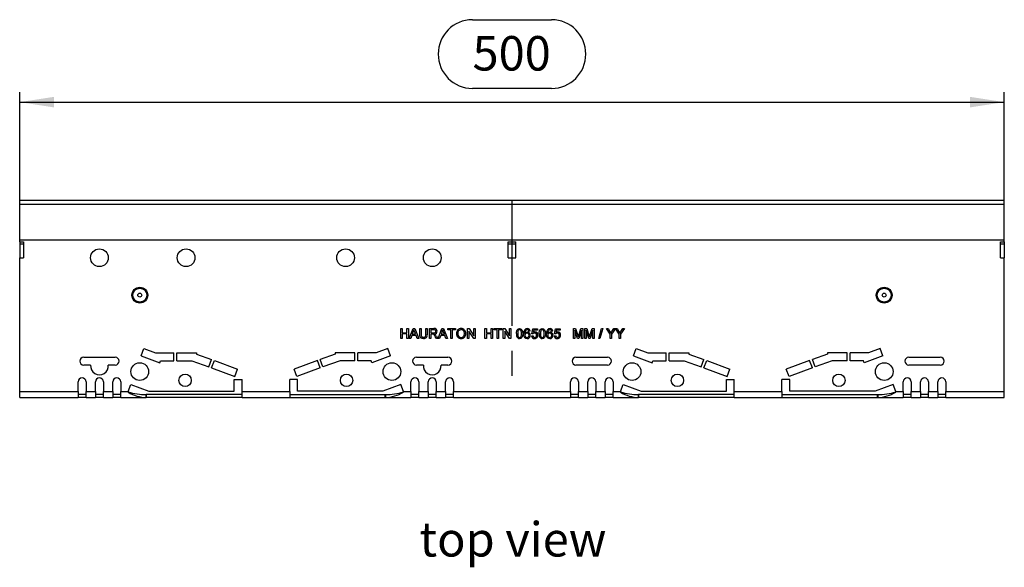
# Model space of a CAD drawing. Units: millimetres. Extents: x 35 to 2065, y 35 to 1450.
# Drawn here: x 430 to 930, y 451 to 729 of the extents above; entities that cross this region are included whole.
import ezdxf

# ---------------------------------------------------------------- set-up
doc = ezdxf.new("R2010")
doc.units = ezdxf.units.MM
doc.header["$LTSCALE"] = 5
doc.linetypes.add('CENTERX2', pattern=[20.32, 12.7, -2.54, 2.54, -2.54])
for name, color, linetype in [('HAURATON_CENTERLINE', 60, 'CENTERX2'), ('HAURATON_DIMENSIONING', 1, 'Continuous'), ('HAURATON_TEXT', 40, 'Continuous')]:
    doc.layers.add(name, color=color, linetype=linetype)
doc.layers.add('HAURATON_PRODUCT_CONTOUR', color=7, linetype='Continuous', lineweight=25)
doc.styles.add('SLDTEXTSTYLE2', font='ARIAL.TTF', dxfattribs={"width": 0.948})
doc.dimstyles.new('SLDDIMSTYLE0', dxfattribs={"dimtxt": 17.5, "dimasz": 17.5, "dimexe": 0, "dimexo": 0.0625, "dimgap": 4.375, "dimtad": 1, "dimdec": 0, "dimrnd": 1e-09, "dimzin": 12, "dimdsep": 46, "dimtxsty": 'SLDTEXTSTYLE2', "dimsah": 1, "dimcen": 0.09, "dimadec": 0, "dimazin": 3, "dimtfac": 1, "dimtdec": 0, "dimtofl": 0, "dimtmove": 0, "dimatfit": 3, "dimfxl": 1, "dimfrac": 2, "dimtolj": 1, "dimtzin": 12, "dimarcsym": 0})

# ---------------------------------------------------------------- blocks, each defined once
blk = doc.blocks.new('_D')
at = {"layer": 'HAURATON_DIMENSIONING'}
for p, q in [((659.69, 729.12), (699.8, 729.12)), ((429.74, 617.27), (429.74, 692.27)), ((699.8, 694.24), (659.69, 694.24)), ((929.74, 617.27), (929.74, 692.27)), ((429.74, 687.27), (929.74, 687.27))]:
    blk.add_line(p, q, dxfattribs=at)
for centre, start, end in [((659.69, 711.68), 90, 270), ((699.8, 711.68), 270, 90)]:
    blk.add_arc(centre, 17.44, start, end, dxfattribs=at)
for points in [[(429.74, 687.27), (447.24, 684.58), (447.24, 689.96)], [(929.74, 687.27), (912.24, 689.96), (912.24, 684.58)]]:
    blk.add_solid(points, dxfattribs=at)
at = {"layer": 'HAURATON_DIMENSIONING', "insert": (659.69, 720.81), "char_height": 17.5, "attachment_point": 1, "style": 'SLDTEXTSTYLE2'}
blk.add_mtext('500', dxfattribs=at)

msp = doc.modelspace()

# ---------------------------------------------------------------- linework, layer by layer
at = {"layer": 'HAURATON_CENTERLINE'}
for p, q in [((679.74, 637.27), (679.74, 537.27)), ((429.74, 617.27), (929.74, 617.27))]:
    msp.add_line(p, q, dxfattribs=at)
at = {"layer": 'HAURATON_PRODUCT_CONTOUR'}
for p, q in [((929.74, 637.27), (429.74, 637.27)), ((429.74, 635.42), (429.74, 637.27)), ((429.74, 635.42), (929.74, 635.42)), ((429.74, 617.27), (429.74, 635.42)), ((929.74, 635.42), (929.74, 637.27)), ((929.74, 617.27), (929.74, 635.42)), ((429.74, 617.27), (929.74, 617.27)), ((429.74, 616.27), (429.74, 617.27)), ((429.74, 616.27), (429.74, 615.27)), ((429.74, 616.27), (431.74, 616.27)), ((429.74, 615.27), (429.74, 608.27)), ((429.74, 615.27), (431.74, 615.27)), ((431.74, 616.27), (431.74, 608.27)), ((677.74, 616.27), (681.74, 616.27)), ((677.74, 608.27), (677.74, 616.27)), ((677.74, 615.27), (681.74, 615.27)), ((681.74, 608.27), (681.74, 616.27)), ((927.74, 616.27), (929.74, 616.27)), ((927.74, 608.27), (927.74, 616.27)), ((927.74, 615.27), (929.74, 615.27)), ((929.74, 616.27), (929.74, 617.27)), ((929.74, 616.27), (929.74, 615.27)), ((929.74, 615.27), (929.74, 608.27)), ((429.74, 540.27), (429.74, 608.27)), ((429.74, 608.27), (431.74, 608.27)), ((677.74, 608.27), (681.74, 608.27)), ((927.74, 608.27), (929.74, 608.27)), ((929.74, 540.27), (929.74, 608.27)), ((623.27, 572.27), (623.97, 572.27)), ((623.27, 567.27), (623.27, 572.27)), ((623.97, 572.27), (623.97, 570.22)), ((623.97, 570.22), (626.41, 570.22)), ((626.41, 570.22), (626.41, 572.27)), ((626.41, 572.27), (627.12, 572.27)), ((627.12, 572.27), (627.12, 567.27)), ((627.58, 567.27), (629.57, 572.27)), ((629.63, 570.77), (629.11, 569.38)), ((629.57, 572.27), (630.37, 572.27)), ((630.82, 569.38), (630.34, 570.7)), ((630.37, 572.27), (632.35, 567.27)), ((632.88, 569.39), (632.88, 572.27)), ((632.88, 572.27), (633.59, 572.27)), ((633.59, 572.27), (633.59, 569.42)), ((636.03, 572.27), (636.73, 572.27)), ((636.03, 569.42), (636.03, 572.27)), ((636.73, 572.27), (636.73, 569.39)), ((637.88, 567.27), (637.88, 572.27)), ((637.88, 572.27), (640.05, 572.27)), ((640.08, 571.69), (638.59, 571.69)), ((638.59, 571.69), (638.59, 570.09)), ((638.59, 570.09), (639.93, 570.09)), ((642.2, 567.27), (644.19, 572.27)), ((644.24, 570.77), (643.73, 569.38)), ((644.19, 572.27), (644.98, 572.27)), ((645.44, 569.38), (644.95, 570.7)), ((644.98, 572.27), (646.97, 567.27)), ((647.12, 571.69), (647.12, 572.27)), ((647.12, 572.27), (651.03, 572.27)), ((648.72, 571.69), (647.12, 571.69)), ((648.72, 567.27), (648.72, 571.69)), ((651.03, 571.69), (649.42, 571.69)), ((649.42, 571.69), (649.42, 567.27)), ((651.03, 572.27), (651.03, 571.69)), ((657.18, 572.27), (657.92, 572.27)), ((657.18, 567.27), (657.18, 572.27)), ((660.28, 567.27), (657.88, 571)), ((657.88, 571), (657.88, 567.27)), ((657.92, 572.27), (660.32, 568.54)), ((660.32, 568.54), (660.32, 572.27)), ((660.32, 572.27), (661.03, 572.27)), ((661.03, 572.27), (661.03, 567.27)), ((666.03, 567.27), (666.03, 572.27)), ((666.03, 572.27), (666.73, 572.27)), ((666.73, 572.27), (666.73, 570.22)), ((666.73, 570.22), (669.17, 570.22)), ((669.17, 570.22), (669.17, 572.27)), ((669.17, 572.27), (669.87, 572.27)), ((669.87, 572.27), (669.87, 567.27)), ((670.64, 571.69), (670.64, 572.27)), ((670.64, 572.27), (674.55, 572.27)), ((672.24, 571.69), (670.64, 571.69)), ((672.24, 567.27), (672.24, 571.69)), ((674.55, 571.69), (672.95, 571.69)), ((672.95, 571.69), (672.95, 567.27)), ((674.55, 572.27), (674.55, 571.69)), ((675.32, 567.27), (675.32, 572.27)), ((675.32, 572.27), (676.07, 572.27)), ((676.03, 571), (676.03, 567.27)), ((678.42, 567.27), (676.03, 571)), ((676.07, 572.27), (678.46, 568.54)), ((678.46, 568.54), (678.46, 572.27)), ((678.46, 572.27), (679.17, 572.27)), ((679.17, 572.27), (679.17, 567.27)), ((688.97, 570.99), (688.33, 570.92)), ((689.74, 569.64), (690.26, 572.2)), ((690.26, 572.2), (692.63, 572.2)), ((690.78, 571.56), (690.53, 570.27)), ((692.63, 571.56), (690.78, 571.56)), ((692.63, 572.2), (692.63, 571.56)), ((700.51, 570.99), (699.87, 570.92)), ((701.28, 569.64), (701.79, 572.2)), ((701.79, 572.2), (704.17, 572.2)), ((702.32, 571.56), (702.06, 570.27)), ((704.17, 571.56), (702.32, 571.56)), ((704.17, 572.2), (704.17, 571.56)), ((710.96, 567.27), (710.96, 572.27)), ((710.96, 572.27), (712.02, 572.27)), ((712.99, 567.27), (711.67, 571.5)), ((711.67, 571.5), (711.67, 567.27)), ((712.02, 572.27), (713.14, 568.76)), ((713.61, 568.82), (714.72, 572.27)), ((715.06, 571.5), (713.73, 567.27)), ((714.72, 572.27), (715.77, 572.27)), ((715.06, 567.27), (715.06, 571.5)), ((715.77, 572.27), (715.77, 567.27)), ((716.67, 567.27), (716.67, 572.27)), ((716.67, 572.27), (717.73, 572.27)), ((718.7, 567.27), (717.37, 571.5)), ((717.37, 571.5), (717.37, 567.27)), ((717.73, 572.27), (718.84, 568.76)), ((719.32, 568.82), (720.42, 572.27)), ((720.77, 571.5), (719.43, 567.27)), ((720.42, 572.27), (721.47, 572.27)), ((720.77, 567.27), (720.77, 571.5)), ((721.47, 572.27), (721.47, 567.27)), ((723.85, 567.27), (725.26, 572.27)), ((725.79, 572.27), (724.38, 567.27)), ((725.26, 572.27), (725.79, 572.27)), ((729.62, 569.39), (727.7, 572.27)), ((727.7, 572.27), (728.53, 572.27)), ((728.53, 572.27), (729.5, 570.74)), ((732.25, 572.27), (730.33, 569.39)), ((730.48, 570.8), (731.42, 572.27)), ((731.42, 572.27), (732.25, 572.27)), ((734.17, 569.39), (732.26, 572.27)), ((732.26, 572.27), (733.08, 572.27)), ((733.08, 572.27), (734.05, 570.74)), ((736.8, 572.27), (734.88, 569.39)), ((735.04, 570.8), (735.97, 572.27)), ((735.97, 572.27), (736.8, 572.27)), ((623.97, 567.27), (623.27, 567.27)), ((626.41, 569.64), (623.97, 569.64)), ((623.97, 569.64), (623.97, 567.27)), ((626.41, 567.27), (626.41, 569.64)), ((627.12, 567.27), (626.41, 567.27)), ((628.33, 567.27), (627.58, 567.27)), ((628.9, 568.81), (628.33, 567.27)), ((631.03, 568.81), (628.9, 568.81)), ((629.11, 569.38), (630.82, 569.38)), ((631.6, 567.27), (631.03, 568.81)), ((632.35, 567.27), (631.6, 567.27)), ((638.59, 567.27), (637.88, 567.27)), ((639.31, 569.51), (638.59, 569.51)), ((638.59, 569.51), (638.59, 567.27)), ((641.33, 567.27), (640.71, 568.32)), ((641.32, 568.65), (642.14, 567.27)), ((642.14, 567.27), (641.33, 567.27)), ((642.95, 567.27), (642.2, 567.27)), ((643.52, 568.81), (642.95, 567.27)), ((645.65, 568.81), (643.52, 568.81)), ((643.73, 569.38), (645.44, 569.38)), ((646.22, 567.27), (645.65, 568.81)), ((646.97, 567.27), (646.22, 567.27)), ((649.42, 567.27), (648.72, 567.27)), ((657.88, 567.27), (657.18, 567.27)), ((661.03, 567.27), (660.28, 567.27)), ((666.73, 567.27), (666.03, 567.27)), ((669.17, 569.64), (666.73, 569.64)), ((666.73, 569.64), (666.73, 567.27)), ((669.17, 567.27), (669.17, 569.64)), ((669.87, 567.27), (669.17, 567.27)), ((672.95, 567.27), (672.24, 567.27)), ((676.03, 567.27), (675.32, 567.27)), ((679.17, 567.27), (678.42, 567.27)), ((689.68, 568.61), (690.32, 568.68)), ((690.38, 569.58), (689.74, 569.64)), ((701.22, 568.61), (701.86, 568.68)), ((701.92, 569.58), (701.28, 569.64)), ((711.67, 567.27), (710.96, 567.27)), ((713.73, 567.27), (712.99, 567.27)), ((715.77, 567.27), (715.06, 567.27)), ((717.37, 567.27), (716.67, 567.27)), ((719.43, 567.27), (718.7, 567.27)), ((721.47, 567.27), (720.77, 567.27)), ((724.38, 567.27), (723.85, 567.27)), ((729.62, 567.27), (729.62, 569.39)), ((730.33, 567.27), (729.62, 567.27)), ((730.33, 569.39), (730.33, 567.27)), ((734.17, 567.27), (734.17, 569.39)), ((734.88, 567.27), (734.17, 567.27)), ((734.88, 569.39), (734.88, 567.27)), ((491.48, 558.4), (492.85, 562.16)), ((492.85, 562.16), (498.79, 560)), ((498.79, 560), (508.08, 560)), ((508.08, 556), (508.08, 560)), ((509.58, 560), (519.58, 560)), ((509.58, 556), (509.58, 560)), ((519.58, 560), (519.58, 559.35)), ((599.91, 560), (589.91, 560)), ((589.91, 560), (589.91, 559.35)), ((599.91, 556), (599.91, 560)), ((610.7, 560), (601.41, 560)), ((601.41, 556), (601.41, 560)), ((616.63, 562.16), (610.7, 560)), ((618, 558.4), (616.63, 562.16)), ((741.48, 558.4), (742.85, 562.16)), ((742.85, 562.16), (748.79, 560)), ((748.79, 560), (758.08, 560)), ((758.08, 556), (758.08, 560)), ((759.58, 560), (769.58, 560)), ((759.58, 556), (759.58, 560)), ((769.58, 560), (769.58, 559.35)), ((849.91, 560), (839.91, 560)), ((839.91, 560), (839.91, 559.35)), ((849.91, 556), (849.91, 560)), ((860.7, 560), (851.41, 560)), ((851.41, 556), (851.41, 560)), ((866.63, 562.16), (860.7, 560)), ((868, 558.4), (866.63, 562.16)), ((462.24, 557.77), (478.24, 557.77)), ((491.48, 558.4), (500.88, 554.98)), ((500.88, 554.98), (501.25, 556)), ((501.25, 556), (508.08, 556)), ((509.58, 556), (517.09, 556)), ((517.09, 556), (525.82, 552.82)), ((519.58, 559.35), (527.19, 556.58)), ((525.82, 552.82), (527.19, 556.58)), ((527.23, 552.31), (528.6, 556.07)), ((528.6, 556.07), (540.43, 551.76)), ((580.89, 556.07), (569.05, 551.76)), ((582.26, 552.31), (580.89, 556.07)), ((589.91, 559.35), (582.3, 556.58)), ((583.67, 552.82), (582.3, 556.58)), ((592.4, 556), (583.67, 552.82)), ((599.91, 556), (592.4, 556)), ((608.23, 556), (601.41, 556)), ((608.61, 554.98), (608.23, 556)), ((618, 558.4), (608.61, 554.98)), ((631.24, 557.77), (647.24, 557.77)), ((712.24, 557.77), (728.24, 557.77)), ((741.48, 558.4), (750.88, 554.98)), ((750.88, 554.98), (751.25, 556)), ((751.25, 556), (758.08, 556)), ((759.58, 556), (767.09, 556)), ((767.09, 556), (775.82, 552.82)), ((769.58, 559.35), (777.19, 556.58)), ((775.82, 552.82), (777.19, 556.58)), ((777.23, 552.31), (778.6, 556.07)), ((778.6, 556.07), (790.43, 551.76)), ((830.89, 556.07), (819.05, 551.76)), ((832.26, 552.31), (830.89, 556.07)), ((839.91, 559.35), (832.3, 556.58)), ((833.67, 552.82), (832.3, 556.58)), ((842.4, 556), (833.67, 552.82)), ((849.91, 556), (842.4, 556)), ((858.23, 556), (851.41, 556)), ((858.61, 554.98), (858.23, 556)), ((868, 558.4), (858.61, 554.98)), ((881.24, 557.77), (897.24, 557.77)), ((465.77, 553.77), (462.24, 553.77)), ((478.24, 553.77), (474.72, 553.77)), ((527.23, 552.31), (539.07, 548)), ((539.07, 548), (540.43, 551.76)), ((570.42, 548), (569.05, 551.76)), ((582.26, 552.31), (570.42, 548)), ((634.77, 553.77), (631.24, 553.77)), ((647.24, 553.77), (643.72, 553.77)), ((728.24, 553.77), (712.24, 553.77)), ((777.23, 552.31), (789.07, 548)), ((789.07, 548), (790.43, 551.76)), ((820.42, 548), (819.05, 551.76)), ((832.26, 552.31), (820.42, 548)), ((897.24, 553.77), (881.24, 553.77)), ((459.44, 540.27), (459.44, 545.27)), ((463.44, 545.27), (463.44, 540.27)), ((468.24, 540.27), (468.24, 545.27)), ((472.24, 545.27), (472.24, 540.27)), ((477.04, 540.27), (477.04, 545.27)), ((481.04, 545.27), (481.04, 540.27)), ((538.64, 546.5), (542.64, 546.5)), ((538.64, 540.5), (538.64, 546.5)), ((542.64, 540.27), (542.64, 546.5)), ((570.84, 546.5), (566.84, 546.5)), ((566.84, 540.27), (566.84, 546.5)), ((570.84, 540.5), (570.84, 546.5)), ((628.44, 540.27), (628.44, 545.27)), ((632.44, 545.27), (632.44, 540.27)), ((637.24, 540.27), (637.24, 545.27)), ((641.24, 545.27), (641.24, 540.27)), ((646.04, 540.27), (646.04, 545.27)), ((650.04, 545.27), (650.04, 540.27)), ((709.44, 540.27), (709.44, 545.27)), ((713.44, 545.27), (713.44, 540.27)), ((718.24, 540.27), (718.24, 545.27)), ((722.24, 545.27), (722.24, 540.27)), ((727.04, 540.27), (727.04, 545.27)), ((731.04, 545.27), (731.04, 540.27)), ((788.64, 546.5), (792.64, 546.5)), ((788.64, 540.5), (788.64, 546.5)), ((792.64, 540.27), (792.64, 546.5)), ((820.84, 546.5), (816.84, 546.5)), ((816.84, 540.27), (816.84, 546.5)), ((820.84, 540.5), (820.84, 546.5)), ((878.44, 540.27), (878.44, 545.27)), ((882.44, 545.27), (882.44, 540.27)), ((887.24, 540.27), (887.24, 545.27)), ((891.24, 545.27), (891.24, 540.27)), ((896.04, 540.27), (896.04, 545.27)), ((900.04, 545.27), (900.04, 540.27)), ((429.74, 540.27), (459.44, 540.27)), ((429.74, 537.27), (429.74, 540.27)), ((459.44, 540.27), (459.44, 537.27)), ((463.44, 540.27), (468.24, 540.27)), ((463.44, 537.27), (463.44, 540.27)), ((468.24, 540.27), (468.24, 537.27)), ((472.24, 540.27), (477.04, 540.27)), ((472.24, 537.27), (472.24, 540.27)), ((477.04, 540.27), (477.04, 537.27)), ((481.04, 540.27), (484.88, 540.27)), ((481.04, 537.27), (481.04, 540.27)), ((484.88, 540.27), (484.82, 540.02)), ((484.85, 540.13), (484.88, 540.27)), ((484.88, 540.27), (486.18, 543.84)), ((486.18, 543.84), (495.35, 540.5)), ((495.35, 540.5), (538.64, 540.5)), ((542.64, 540.27), (566.84, 540.27)), ((542.64, 537.27), (542.64, 540.27)), ((566.84, 540.27), (566.84, 537.27)), ((614.14, 540.5), (570.84, 540.5)), ((623.3, 543.84), (614.14, 540.5)), ((624.6, 540.27), (623.3, 543.84)), ((624.6, 540.27), (628.44, 540.27)), ((624.67, 540.02), (624.6, 540.27)), ((624.6, 540.27), (624.64, 540.13)), ((628.44, 540.27), (628.44, 537.27)), ((632.44, 540.27), (637.24, 540.27)), ((632.44, 537.27), (632.44, 540.27)), ((637.24, 540.27), (637.24, 537.27)), ((641.24, 540.27), (646.04, 540.27)), ((641.24, 537.27), (641.24, 540.27)), ((646.04, 540.27), (646.04, 537.27)), ((650.04, 540.27), (709.44, 540.27)), ((650.04, 537.27), (650.04, 540.27)), ((709.44, 540.27), (709.44, 537.27)), ((713.44, 540.27), (718.24, 540.27)), ((713.44, 537.27), (713.44, 540.27)), ((718.24, 540.27), (718.24, 537.27)), ((722.24, 540.27), (727.04, 540.27)), ((722.24, 537.27), (722.24, 540.27)), ((727.04, 540.27), (727.04, 537.27)), ((731.04, 540.27), (734.88, 540.27)), ((731.04, 537.27), (731.04, 540.27)), ((734.88, 540.27), (734.82, 540.02)), ((734.88, 540.27), (736.18, 543.84)), ((736.18, 543.84), (745.35, 540.5)), ((745.35, 540.5), (788.64, 540.5)), ((792.64, 540.27), (816.84, 540.27)), ((792.64, 537.27), (792.64, 540.27)), ((816.84, 540.27), (816.84, 537.27)), ((864.14, 540.5), (820.84, 540.5)), ((873.3, 543.84), (864.14, 540.5)), ((874.6, 540.27), (873.3, 543.84)), ((874.6, 540.27), (878.44, 540.27)), ((874.67, 540.02), (874.6, 540.27)), ((878.44, 540.27), (878.44, 537.27)), ((882.44, 540.27), (887.24, 540.27)), ((882.44, 537.27), (882.44, 540.27)), ((887.24, 540.27), (887.24, 537.27)), ((891.24, 540.27), (896.04, 540.27)), ((891.24, 537.27), (891.24, 540.27)), ((896.04, 540.27), (896.04, 537.27)), ((900.04, 540.27), (929.74, 540.27)), ((900.04, 537.27), (900.04, 540.27)), ((929.74, 537.27), (929.74, 540.27)), ((429.74, 537.27), (459.44, 537.27)), ((463.44, 538.77), (459.44, 538.77)), ((463.44, 537.27), (459.44, 537.27)), ((463.44, 537.27), (468.24, 537.27)), ((472.24, 538.77), (468.24, 538.77)), ((472.24, 537.27), (468.24, 537.27)), ((472.24, 537.27), (477.04, 537.27)), ((481.04, 538.77), (477.04, 538.77)), ((481.04, 537.27), (477.04, 537.27)), ((481.04, 537.27), (494, 537.27)), ((494, 537.27), (494, 538.77)), ((494.14, 538.77), (494, 538.77)), ((494.14, 537.27), (494, 537.27)), ((494.14, 537.27), (494.14, 538.77)), ((542.64, 538.77), (494.14, 538.77)), ((542.64, 537.27), (494.14, 537.27)), ((542.64, 537.27), (566.84, 537.27)), ((566.84, 538.77), (615.34, 538.77)), ((566.84, 537.27), (615.34, 537.27)), ((615.34, 537.27), (615.34, 538.77)), ((615.34, 538.77), (615.48, 538.77)), ((615.34, 537.27), (615.48, 537.27)), ((615.48, 538.77), (615.48, 537.27)), ((615.48, 537.27), (628.44, 537.27)), ((632.44, 538.77), (628.44, 538.77)), ((632.44, 537.27), (628.44, 537.27)), ((632.44, 537.27), (637.24, 537.27)), ((641.24, 538.77), (637.24, 538.77)), ((641.24, 537.27), (637.24, 537.27)), ((641.24, 537.27), (646.04, 537.27)), ((650.04, 538.77), (646.04, 538.77)), ((650.04, 537.27), (646.04, 537.27)), ((650.04, 537.27), (709.44, 537.27)), ((713.44, 538.77), (709.44, 538.77)), ((713.44, 537.27), (709.44, 537.27)), ((713.44, 537.27), (718.24, 537.27)), ((722.24, 538.77), (718.24, 538.77)), ((722.24, 537.27), (718.24, 537.27)), ((722.24, 537.27), (727.04, 537.27)), ((731.04, 538.77), (727.04, 538.77)), ((731.04, 537.27), (727.04, 537.27)), ((731.04, 537.27), (744, 537.27)), ((744, 537.27), (744, 538.77)), ((744.14, 538.77), (744, 538.77)), ((744.14, 537.27), (744, 537.27)), ((744.14, 537.27), (744.14, 538.77)), ((792.64, 538.77), (744.14, 538.77)), ((792.64, 537.27), (744.14, 537.27)), ((792.64, 537.27), (816.84, 537.27)), ((816.84, 538.77), (865.34, 538.77)), ((816.84, 537.27), (865.34, 537.27)), ((865.34, 537.27), (865.34, 538.77)), ((865.34, 538.77), (865.48, 538.77)), ((865.34, 537.27), (865.48, 537.27)), ((865.48, 538.77), (865.48, 537.27)), ((865.48, 537.27), (878.44, 537.27)), ((882.44, 538.77), (878.44, 538.77)), ((882.44, 537.27), (878.44, 537.27)), ((882.44, 537.27), (887.24, 537.27)), ((891.24, 538.77), (887.24, 538.77)), ((891.24, 537.27), (887.24, 537.27)), ((891.24, 537.27), (896.04, 537.27)), ((900.04, 538.77), (896.04, 538.77)), ((900.04, 537.27), (896.04, 537.27)), ((900.04, 537.27), (929.74, 537.27))]:
    msp.add_line(p, q, dxfattribs=at)
at = {"layer": 'HAURATON_PRODUCT_CONTOUR', "flags": 128}
for points in [[(630.34, 570.7), (630.13, 571.25), (629.97, 571.69)], [(639.93, 570.09), (640.15, 570.1), (640.36, 570.12), (640.58, 570.18), (640.76, 570.29), (640.91, 570.47), (641, 570.68), (641.03, 570.91)], [(644.95, 570.7), (644.74, 571.25), (644.58, 571.69)], [(681.99, 569.73), (682, 570.16), (682.04, 570.58), (682.12, 571), (682.25, 571.4), (682.39, 571.65), (682.56, 571.87), (682.78, 572.05), (683.03, 572.18), (683.31, 572.25), (683.59, 572.27)], [(684.55, 569.74), (684.54, 570.14), (684.51, 570.55), (684.43, 570.95), (684.37, 571.14), (684.27, 571.32), (684.14, 571.47), (683.97, 571.59), (683.78, 571.67), (683.58, 571.69)], [(683.59, 572.27), (683.87, 572.25), (684.14, 572.17), (684.4, 572.05), (684.62, 571.87), (684.79, 571.65), (684.92, 571.4), (685.06, 571), (685.14, 570.58), (685.18, 570.16), (685.19, 569.73)], [(693.53, 569.73), (693.54, 570.16), (693.58, 570.58), (693.66, 571), (693.79, 571.4), (693.93, 571.65), (694.1, 571.87), (694.32, 572.05), (694.57, 572.18), (694.85, 572.25), (695.13, 572.27)], [(696.09, 569.74), (696.08, 570.14), (696.05, 570.55), (695.97, 570.95), (695.91, 571.14), (695.81, 571.32), (695.68, 571.47), (695.51, 571.59), (695.32, 571.67), (695.12, 571.69)], [(695.13, 572.27), (695.41, 572.25), (695.68, 572.17), (695.94, 572.05), (696.16, 571.87), (696.33, 571.65), (696.46, 571.4), (696.6, 571), (696.68, 570.58), (696.72, 570.16), (696.73, 569.73)], [(729.5, 570.74), (729.77, 570.32), (729.98, 570)], [(729.98, 570), (730.26, 570.44), (730.48, 570.8)], [(734.05, 570.74), (734.32, 570.32), (734.53, 570)], [(734.53, 570), (734.81, 570.44), (735.04, 570.8)], [(634.82, 567.2), (634.5, 567.22), (634.19, 567.26), (633.89, 567.36), (633.61, 567.5), (633.36, 567.7), (633.17, 567.95), (633.04, 568.22), (632.96, 568.5), (632.92, 568.8), (632.89, 569.09), (632.88, 569.39)], [(633.59, 569.42), (633.59, 569.17), (633.61, 568.91), (633.65, 568.66), (633.73, 568.42), (633.86, 568.2), (634.05, 568.04), (634.27, 567.92), (634.51, 567.86), (634.76, 567.85)], [(634.76, 567.85), (635.03, 567.86), (635.29, 567.91), (635.53, 568.01), (635.74, 568.17), (635.88, 568.4), (635.97, 568.73), (636.01, 569.08), (636.03, 569.42)], [(639.66, 569.49), (639.47, 569.51), (639.31, 569.51)], [(640.4, 569.58), (640.63, 569.45), (640.79, 569.33)], [(682.63, 569.74), (682.64, 569.33), (682.67, 568.93), (682.74, 568.53), (682.81, 568.33), (682.9, 568.16), (683.04, 568), (683.2, 567.88), (683.39, 567.81), (683.59, 567.78)], [(683.59, 567.78), (683.79, 567.81), (683.98, 567.88), (684.14, 568), (684.27, 568.16), (684.37, 568.33), (684.44, 568.53), (684.51, 568.93), (684.54, 569.33), (684.55, 569.74)], [(685.19, 569.73), (685.18, 569.31), (685.14, 568.89), (685.06, 568.47), (684.92, 568.07), (684.79, 567.82), (684.62, 567.6), (684.4, 567.42), (684.15, 567.29), (683.87, 567.22), (683.59, 567.2)], [(687.46, 567.2), (687.14, 567.23), (686.84, 567.31), (686.56, 567.45), (686.31, 567.64), (686.1, 567.88), (685.95, 568.15), (685.83, 568.5), (685.75, 568.87), (685.72, 569.24), (685.7, 569.61)], [(694.17, 569.74), (694.17, 569.33), (694.21, 568.93), (694.28, 568.53), (694.35, 568.33), (694.44, 568.16), (694.58, 568), (694.74, 567.88), (694.93, 567.81), (695.13, 567.78)], [(695.13, 567.78), (695.33, 567.81), (695.52, 567.88), (695.68, 568), (695.81, 568.16), (695.91, 568.33), (695.97, 568.53), (696.05, 568.93), (696.08, 569.33), (696.09, 569.74)], [(696.73, 569.73), (696.72, 569.31), (696.68, 568.89), (696.6, 568.47), (696.46, 568.07), (696.33, 567.82), (696.15, 567.6), (695.94, 567.42), (695.68, 567.29), (695.41, 567.22), (695.13, 567.2)], [(699, 567.2), (698.68, 567.23), (698.38, 567.31), (698.1, 567.45), (697.85, 567.64), (697.64, 567.88), (697.49, 568.15), (697.37, 568.5), (697.29, 568.87), (697.25, 569.24), (697.24, 569.61)], [(713.14, 568.76), (713.27, 568.35), (713.37, 568.03)], [(713.37, 568.03), (713.5, 568.47), (713.61, 568.82)], [(718.84, 568.76), (718.97, 568.35), (719.07, 568.03)], [(719.07, 568.03), (719.21, 568.47), (719.32, 568.82)]]:
    msp.add_lwpolyline(points, dxfattribs=at)
at = {"layer": 'HAURATON_PRODUCT_CONTOUR'}
for centre, radius in [((470.24, 608.27), 4.5), ((514.24, 608.27), 4.5), ((595.24, 608.27), 4.5), ((639.24, 608.27), 4.5), ((490.74, 589.27), 4), ((490.74, 589.27), 3.5), ((490.74, 589.27), 1), ((868.74, 589.27), 4), ((868.74, 589.27), 3.5), ((868.74, 589.27), 1), ((490.71, 550.44), 4.5), ((618.77, 550.44), 4.5), ((740.71, 550.44), 4.5), ((868.77, 550.44), 4.5), ((513.74, 546), 3.15), ((595.74, 546), 3.15), ((763.74, 546), 3.15), ((845.74, 546), 3.15)]:
    msp.add_circle(centre, radius, dxfattribs=at)
for centre, radius, start, end in [((626.32, 572.51), 3.74, 332.1351, 347.2712), ((640.34, 570.9), 1.39, 0.6455, 101.7517), ((640.2, 570.87), 0.828, 2.2642, 98.2442), ((640.35, 570.95), 1.38, 272.0837, 358.69), ((640.94, 572.51), 3.74, 332.1351, 347.2712), ((653.91, 569.95), 2.38, 89.8079, 186.0347), ((654, 569.98), 1.78, 92.5406, 189.3095), ((653.9, 569.95), 2.38, 355.4985, 89.7885), ((653.84, 570), 1.76, 352.3262, 87.3246), ((686.05, 569.95), 3.43, 155.9872, 183.66), ((683.58, 570.89), 0.805, 89.5553, 144.9471), ((689.02, 569.86), 3.32, 146.4061, 184.3879), ((687.48, 570.66), 1.6, 88.0118, 139.8051), ((688.38, 570.09), 2.04, 134.6184, 185.9256), ((687.55, 569.1), 1.43, 89.6642, 147.2916), ((687.48, 570.63), 1.06, 89.686, 120.6997), ((687.5, 570.87), 0.825, 43.5539, 91.0469), ((687.59, 570.88), 1.39, 4.3229, 92.4495), ((687.51, 569.01), 1.53, 356.4674, 88.1679), ((687.27, 570.75), 1.07, 9.0661, 39.501), ((691.2, 569.05), 0.973, 87.9245, 147.4376), ((691.44, 569.18), 1.43, 91.0127, 130.0147), ((691.29, 569.06), 0.965, 353.0936, 92.7213), ((691.39, 569.1), 1.5, 355.5568, 88.8315), ((697.58, 569.95), 3.43, 155.9872, 183.66), ((695.11, 570.89), 0.805, 89.5553, 144.9471), ((700.55, 569.86), 3.32, 146.4061, 184.3879), ((699.01, 570.66), 1.6, 88.0118, 139.8051), ((699.92, 570.09), 2.04, 134.6184, 185.9256), ((699.09, 569.1), 1.43, 89.6642, 147.2916), ((699.02, 570.63), 1.06, 89.686, 120.6997), ((699.04, 570.87), 0.825, 43.5539, 91.0469), ((699.13, 570.88), 1.39, 4.3229, 92.4495), ((699.05, 569.01), 1.53, 356.4674, 88.1679), ((698.81, 570.75), 1.07, 9.0661, 39.501), ((702.74, 569.05), 0.973, 87.9245, 147.4376), ((702.98, 569.18), 1.43, 91.0127, 130.0147), ((702.82, 569.06), 0.965, 353.0936, 92.7213), ((702.92, 569.1), 1.5, 355.5568, 88.8315), ((634.9, 569.06), 1.86, 267.5501, 10.1673), ((638.69, 567.56), 2.16, 20.7209, 63.3243), ((638.8, 567.25), 2.88, 29.1309, 46.3151), ((653.91, 569.58), 2.38, 177.0977, 269.9333), ((653.95, 569.5), 1.72, 173.5794, 268.4432), ((653.83, 569.54), 1.76, 272.394, 7.4452), ((653.91, 569.59), 2.38, 270.1059, 4.1777), ((685.58, 569.5), 3.6, 176.3518, 210.3322), ((683.53, 568.6), 1.4, 220.9157, 272.4145), ((687.42, 568.86), 1.08, 176.3388, 269.2998), ((687.35, 568.96), 1.01, 88.1322, 181.5906), ((687.42, 568.98), 0.978, 354.8098, 92.3205), ((687.39, 568.8), 1.02, 271.2788, 5.5374), ((687.44, 568.8), 1.6, 270.5907, 3.9404), ((691.17, 568.69), 1.49, 182.9912, 272.5424), ((691.24, 568.7), 0.922, 181.5136, 269.6886), ((691.28, 568.73), 1.53, 268.2089, 322.9142), ((691.2, 568.83), 1.05, 271.8849, 6.4028), ((691.03, 568.94), 1.86, 322.5595, 1.2773), ((697.12, 569.5), 3.6, 176.3518, 210.3322), ((695.07, 568.6), 1.4, 220.9157, 272.4145), ((698.89, 568.96), 1.01, 88.1322, 181.5906), ((698.96, 568.86), 1.08, 176.3388, 269.2998), ((698.96, 568.98), 0.978, 354.8098, 92.3205), ((698.92, 568.8), 1.02, 271.2788, 5.5374), ((698.98, 568.8), 1.6, 270.5907, 3.9404), ((702.71, 568.69), 1.49, 182.9912, 272.5424), ((702.78, 568.7), 0.922, 181.5136, 269.6886), ((702.82, 568.73), 1.53, 268.2089, 322.9142), ((702.74, 568.83), 1.05, 271.8849, 6.4028), ((702.56, 568.94), 1.86, 322.5595, 1.2773), ((462.24, 555.77), 2, 90, 270), ((478.24, 555.77), 2, 270, 90), ((631.24, 555.77), 2, 90, 270), ((647.24, 555.77), 2, 270, 90), ((712.24, 555.77), 2, 90, 270), ((728.24, 555.77), 2, 270, 90), ((881.24, 555.77), 2, 90, 270), ((897.24, 555.77), 2, 270, 90), ((470.24, 553.27), 4.5, 173.6206, 6.3794), ((639.24, 553.27), 4.5, 173.6206, 6.3794), ((461.44, 545.27), 2, 0, 180), ((470.24, 545.27), 2, 0, 180), ((479.04, 545.27), 2, 0, 180), ((630.44, 545.27), 2, 0, 180), ((639.24, 545.27), 2, 0, 180), ((648.04, 545.27), 2, 0, 180), ((711.44, 545.27), 2, 0, 180), ((720.24, 545.27), 2, 0, 180), ((729.04, 545.27), 2, 0, 180), ((880.44, 545.27), 2, 0, 180), ((889.24, 545.27), 2, 0, 180), ((898.04, 545.27), 2, 0, 180), ((494.75, 556.5), 19.25, 238.9275, 267.7831), ((494.48, 573.38), 34.62, 253.8383, 269.2054), ((615.01, 573.33), 34.56, 270.7815, 286.1747), ((614.68, 556.69), 19.44, 272.3613, 300.9281), ((744.75, 556.5), 19.25, 238.9275, 267.7831), ((744.48, 573.38), 34.62, 253.8383, 269.2054), ((865.01, 573.33), 34.56, 270.7815, 286.1747), ((864.68, 556.69), 19.44, 272.3613, 300.9281)]:
    msp.add_arc(centre, radius, start, end, dxfattribs=at)

# ---------------------------------------------------------------- texts
at = {"layer": 'HAURATON_TEXT', "insert": (680.21, 474.06), "char_height": 17.5, "attachment_point": 2, "style": 'SLDTEXTSTYLE2'}
msp.add_mtext('top view', dxfattribs=at)

# ---------------------------------------------------------------- dimensions: what is measured, and where the dimension line sits
at = {"layer": 'HAURATON_DIMENSIONING'}
dim = msp.add_linear_dim(base=(929.74, 687.27), p1=(429.74, 617.27), p2=(929.74, 617.27), dimstyle='SLDDIMSTYLE0', dxfattribs=at)
dim.commit()
dim.dimension.update_dxf_attribs({"geometry": '_D', "text_midpoint": (679.74, 687.27), "dimtype": 160})

doc.saveas('drawing.dxf')
